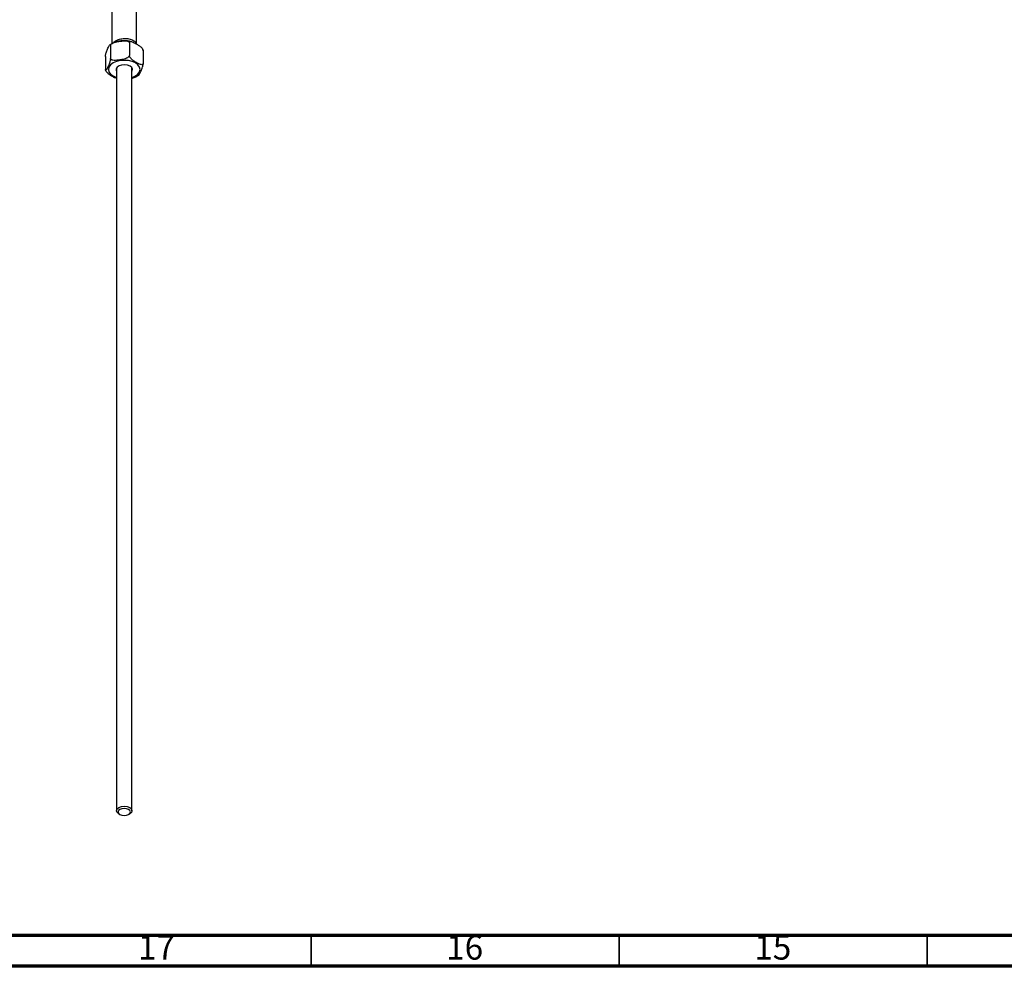
# Model space of a CAD drawing. Units: millimetres. Extents: x 5 to 995, y 5 to 995.
# Drawn here: x 153 to 312, y 5 to 159 of the extents above; entities that cross this region are included whole.
import ezdxf

# ---------------------------------------------------------------- set-up
doc = ezdxf.new("R2010")
doc.units = ezdxf.units.MM
doc.styles.add('SLDTEXTSTYLE0', font='TXT', dxfattribs={"width": 0.75})

msp = doc.modelspace()

# ---------------------------------------------------------------- linework, layer by layer
at = {"color": 7, "linetype": 'Continuous', "lineweight": 25}
for p, q in [((167.68, 220.34), (167.68, 154.83)), ((171.68, 154.77), (171.68, 220.34)), ((167.44, 154.51), (167.44, 152.42)), ((170.51, 154.98), (170.51, 152.9)), ((172.72, 153.8), (172.67, 153.9)), ((172.75, 153.68), (172.75, 151.6)), ((166.62, 152.73), (166.62, 150.65)), ((168.41, 150.84), (168.43, 150.79)), ((168.43, 150.89), (168.43, 30.27)), ((170.93, 30.27), (170.93, 150.89)), ((168.8, 29.76), (168.98, 29.66)), ((170.39, 29.66), (170.57, 29.76))]:
    msp.add_line(p, q, dxfattribs=at)
at = {"color": 5, "linetype": 'Continuous', "lineweight": 70}
for p, q in [((990, 10), (10, 10)), ((995, 5), (5, 5))]:
    msp.add_line(p, q, dxfattribs=at)
at = {"color": 5, "linetype": 'Continuous', "lineweight": 35}
for p, q in [((200, 10), (200, 5)), ((250, 10), (250, 5)), ((300, 10), (300, 5))]:
    msp.add_line(p, q, dxfattribs=at)
at = {"color": 8, "linetype": 'Continuous', "lineweight": 25, "flags": 128}
for points in [[(171.51, 151.69), (170.97, 151.92), (170.35, 152.07), (169.68, 152.12), (169.02, 152.07), (168.4, 151.92), (167.86, 151.69), (167.45, 151.38), (167.2, 151.02), (167.11, 150.64), (167.2, 150.25), (167.45, 149.89), (167.86, 149.59), (168.4, 149.35), (168.43, 149.34)], [(170.93, 149.34), (170.97, 149.35), (171.51, 149.59), (171.91, 149.89), (172.17, 150.25), (172.26, 150.64), (172.17, 151.02), (171.91, 151.38), (171.51, 151.69)]]:
    msp.add_lwpolyline(points, dxfattribs=at)
at = {"color": 7, "linetype": 'Continuous', "lineweight": 25, "flags": 128}
for points in [[(170.62, 151.18), (170.22, 151.34), (169.75, 151.4), (169.26, 151.36), (168.84, 151.23), (168.53, 151.01), (168.37, 150.74), (168.39, 150.46), (168.43, 150.38)], [(170.93, 150.38), (170.94, 150.39), (171.01, 150.67), (170.9, 150.95), (170.62, 151.18)], [(170.93, 150.79), (170.94, 150.8), (170.96, 150.84)], [(168.8, 29.76), (168.53, 29.99), (168.43, 30.27), (168.53, 30.55), (168.8, 30.78), (169.21, 30.94), (169.68, 30.99), (170.16, 30.94), (170.57, 30.78), (170.84, 30.55), (170.93, 30.27), (170.84, 29.99), (170.57, 29.76), (170.57, 29.76)], [(170.39, 29.66), (170.61, 29.85), (170.68, 30.07), (170.61, 30.29), (170.39, 30.47), (170.07, 30.6), (169.68, 30.64), (169.3, 30.6), (168.98, 30.47), (168.76, 30.29), (168.68, 30.07), (168.76, 29.85), (168.98, 29.66), (169.3, 29.53), (169.68, 29.49), (170.07, 29.53), (170.39, 29.66)]]:
    msp.add_lwpolyline(points, dxfattribs=at)
at = {"color": 7, "linetype": 'Continuous', "lineweight": 25}
for points, knots in [([(169.87, 155.28), (169.74, 155.29), (169.38, 155.31), (168.77, 155.23), (168.12, 155.05), (167.63, 154.85), (167.42, 154.68), (167.36, 154.63)], [0, 0, 0, 0, 0.1383965, 0.3912953, 0.6459314, 0.9040556, 1, 1, 1, 1]), ([(167.44, 154.51), (167.44, 154.54), (167.45, 154.59), (167.51, 154.7), (167.65, 154.82), (168.03, 155.03), (168.61, 155.15), (169.21, 155.25), (169.71, 155.3), (170.06, 155.29), (170.31, 155.23), (170.42, 155.16), (170.49, 155.07), (170.5, 155.01), (170.51, 154.98)], [0, 0, 0, 0, 0.029141, 0.05818, 0.105211, 0.185058, 0.414217, 0.585036, 0.703209, 0.837534, 0.887506, 0.937813, 0.970381, 1, 1, 1, 1]), ([(167.89, 154.93), (168, 155.05), (168.24, 155.32), (168.9, 155.58), (169.68, 155.7), (170.47, 155.64), (171.13, 155.4), (171.54, 155.1), (171.6, 154.88), (171.62, 154.81)], [0, 0, 0, 0, 0.137692, 0.293209, 0.448726, 0.604242, 0.759759, 0.915276, 1, 1, 1, 1]), ([(170.91, 155.14), (170.89, 155.14), (170.68, 155.22), (170.32, 155.27), (169.98, 155.28), (169.87, 155.28)], [0, 0, 0, 0, 0.035352, 0.700423, 1, 1, 1, 1]), ([(170.51, 154.98), (170.51, 154.99), (170.51, 155.03), (170.53, 155.09), (170.59, 155.15), (170.74, 155.19), (171.09, 155.1), (171.55, 154.85), (172.06, 154.55), (172.42, 154.27), (172.64, 154.01), (172.72, 153.84), (172.75, 153.75), (172.75, 153.7), (172.75, 153.68)], [0, 0, 0, 0, 0.010533, 0.038604, 0.076469, 0.13431, 0.242486, 0.499909, 0.66776, 0.833542, 0.917063, 0.951175, 0.985547, 1, 1, 1, 1]), ([(166.62, 152.73), (166.62, 152.77), (166.62, 152.83), (166.64, 152.96), (166.67, 153.14), (166.78, 153.51), (166.93, 153.88), (167.09, 154.23), (167.22, 154.49), (167.32, 154.63), (167.39, 154.67), (167.42, 154.65), (167.44, 154.59), (167.44, 154.53), (167.44, 154.51)], [0, 0, 0, 0, 0.0291413, 0.0581803, 0.1052109, 0.185058, 0.4142172, 0.5850355, 0.7032087, 0.8375345, 0.8875062, 0.9378132, 0.9703806, 1, 1, 1, 1]), ([(172.75, 153.68), (172.75, 153.71), (172.75, 153.76), (172.74, 153.79), (172.73, 153.81)], [0, 0, 0, 0, 0.511741, 1, 1, 1, 1]), ([(167.44, 152.42), (167.44, 152.39), (167.44, 152.33), (167.42, 152.2), (167.38, 152.02), (167.28, 151.65), (167.13, 151.28), (166.96, 150.93), (166.83, 150.67), (166.74, 150.53), (166.67, 150.49), (166.64, 150.51), (166.62, 150.57), (166.62, 150.63), (166.62, 150.65)], [0, 0, 0, 0, 0.029141, 0.05818, 0.105211, 0.185058, 0.414217, 0.585036, 0.703209, 0.837534, 0.887506, 0.937813, 0.970381, 1, 1, 1, 1]), ([(170.51, 152.9), (170.5, 152.87), (170.5, 152.81), (170.43, 152.71), (170.3, 152.58), (169.91, 152.37), (169.34, 152.25), (168.73, 152.15), (168.24, 152.1), (167.89, 152.11), (167.64, 152.18), (167.52, 152.25), (167.45, 152.33), (167.44, 152.39), (167.44, 152.42)], [0, 0, 0, 0, 0.029141, 0.05818, 0.105211, 0.185058, 0.414217, 0.585036, 0.703209, 0.837534, 0.887506, 0.937813, 0.970381, 1, 1, 1, 1]), ([(172.75, 151.6), (172.75, 151.59), (172.75, 151.55), (172.73, 151.49), (172.67, 151.43), (172.52, 151.4), (172.17, 151.48), (171.71, 151.73), (171.2, 152.04), (170.84, 152.31), (170.62, 152.57), (170.54, 152.74), (170.51, 152.83), (170.51, 152.88), (170.51, 152.9)], [0, 0, 0, 0, 0.010536, 0.038616, 0.076492, 0.134351, 0.242559, 0.50006, 0.665023, 0.833491, 0.917038, 0.95116, 0.985543, 1, 1, 1, 1]), ([(166.64, 150.53), (166.64, 150.53), (166.65, 150.49), (166.67, 150.46), (166.69, 150.44)], [0, 0, 0, 0, 0.157514, 1, 1, 1, 1]), ([(166.68, 150.43), (166.69, 150.42), (166.72, 150.35), (166.85, 150.18), (167.2, 149.85), (167.66, 149.58), (168.13, 149.31), (168.36, 149.24), (168.46, 149.21)], [0, 0, 0, 0, 0.012427, 0.093374, 0.244763, 0.605019, 0.835811, 1, 1, 1, 1]), ([(172.02, 149.7), (172.03, 149.71), (172.1, 149.74), (172.24, 150.04), (172.4, 150.38), (172.54, 150.7), (172.63, 150.96), (172.7, 151.21), (172.73, 151.36), (172.75, 151.5), (172.75, 151.57), (172.75, 151.6)], [0, 0, 0, 0, 0.03309, 0.304982, 0.507654, 0.647864, 0.807238, 0.866529, 0.926217, 0.964857, 1, 1, 1, 1]), ([(170.93, 149.21), (171.01, 149.23), (171.3, 149.3), (171.68, 149.46), (171.93, 149.65), (172.02, 149.71)], [0, 0, 0, 0, 0.171756, 0.711528, 1, 1, 1, 1])]:
    msp.add_open_spline(points, degree=3, knots=knots, dxfattribs=at)

# ---------------------------------------------------------------- texts
at = {"color": 7, "linetype": 'Continuous', "lineweight": 0, "char_height": 3.969, "attachment_point": 2, "style": 'SLDTEXTSTYLE0'}
for s, insert in [('17', (174.92, 10.06)), ('16', (224.92, 10.06)), ('15', (274.92, 10.06))]:
    msp.add_mtext(s, dxfattribs=dict(at, insert=insert))

doc.saveas('drawing.dxf')
